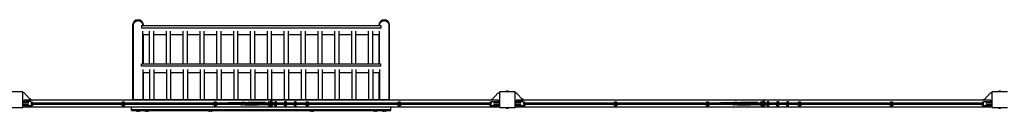
# Model space of a CAD drawing. Units: millimetres. Extents: x -11788 to 11788, y -6365 to 6172.
# Drawn here: x -6226 to -1226, y 5709 to 6172 of the extents above; entities that cross this region are included whole.
import ezdxf

# ---------------------------------------------------------------- set-up
doc = ezdxf.new("R2010")
doc.units = ezdxf.units.MM
doc.header["$LTSCALE"] = 20
doc.layers.add('2d', color=230, linetype='Continuous')

msp = doc.modelspace()

# ---------------------------------------------------------------- linework, layer by layer
at = {"layer": '2d'}
for p, q in [((-5652.5, 6144.7), (-5652.5, 5767.3)), ((-5649.1, 6142.2), (-5649.1, 5767.3)), ((-5608.4, 6142.4), (-4391.6, 6142.4)), ((-5608.4, 6142.4), (-5608.4, 6130.4)), ((-4391.6, 6130.4), (-5608.4, 6130.4)), ((-5600.9, 5949.7), (-5600.9, 6114)), ((-5597.5, 6142.4), (-5597.5, 6144.7)), ((-5567, 5949.7), (-5567, 6114)), ((-5545.7, 5949.7), (-5545.7, 6114)), ((-5481.4, 5949.7), (-5481.4, 6114)), ((-5460.1, 5949.7), (-5460.1, 6114)), ((-5395.8, 5949.7), (-5395.8, 6114)), ((-5374.5, 5949.7), (-5374.5, 6114)), ((-5310.2, 5949.7), (-5310.2, 6114)), ((-5288.9, 5949.7), (-5288.9, 6114)), ((-5224.6, 5949.7), (-5224.6, 6114)), ((-5203.3, 5949.7), (-5203.3, 6114)), ((-5139, 5949.7), (-5139, 6114)), ((-5117.7, 5949.7), (-5117.7, 6114)), ((-5053.4, 5949.7), (-5053.4, 6114)), ((-5032.1, 5949.7), (-5032.1, 6114)), ((-4967.9, 5949.7), (-4967.9, 6114)), ((-4946.6, 5949.7), (-4946.6, 6114)), ((-4882.3, 5949.7), (-4882.3, 6114)), ((-4861, 5949.7), (-4861, 6114)), ((-4796.7, 5949.7), (-4796.7, 6114)), ((-4775.4, 5949.7), (-4775.4, 6114)), ((-4711.1, 5949.7), (-4711.1, 6114)), ((-4689.8, 5949.7), (-4689.8, 6114)), ((-4625.5, 5949.7), (-4625.5, 6114)), ((-4604.2, 5949.7), (-4604.2, 6114)), ((-4539.9, 5949.7), (-4539.9, 6114)), ((-4518.6, 5949.7), (-4518.6, 6114)), ((-4454.3, 5949.7), (-4454.3, 6114)), ((-4433, 5949.7), (-4433, 6114)), ((-4402.5, 6144.7), (-4402.5, 6142.4)), ((-4399.1, 5949.7), (-4399.1, 6114)), ((-4391.6, 6142.4), (-4391.6, 6130.4)), ((-4350.8, 6142.2), (-4350.8, 5767.3)), ((-4347.5, 5767.3), (-4347.5, 6144.7)), ((-5600.9, 6097.5), (-5567, 6097.5)), ((-5597.5, 5949.7), (-5597.5, 6097.5)), ((-5545.7, 6097.5), (-5481.4, 6097.5)), ((-5460.1, 6097.5), (-5395.8, 6097.5)), ((-5374.5, 6097.5), (-5310.2, 6097.5)), ((-5288.9, 6097.5), (-5224.6, 6097.5)), ((-5203.3, 6097.5), (-5139, 6097.5)), ((-5117.7, 6097.5), (-5053.4, 6097.5)), ((-5032.1, 6097.5), (-4967.9, 6097.5)), ((-4946.6, 6097.5), (-4882.3, 6097.5)), ((-4861, 6097.5), (-4796.7, 6097.5)), ((-4775.4, 6097.5), (-4711.1, 6097.5)), ((-4689.8, 6097.5), (-4625.5, 6097.5)), ((-4604.2, 6097.5), (-4539.9, 6097.5)), ((-4518.6, 6097.5), (-4454.3, 6097.5)), ((-4433, 6097.5), (-4399.1, 6097.5)), ((-4402.5, 6097.5), (-4402.5, 5949.7)), ((-5608.4, 5949.7), (-4391.6, 5949.7)), ((-5608.4, 5937.7), (-5608.4, 5949.7)), ((-4391.6, 5937.7), (-5608.4, 5937.7)), ((-5600.9, 5921.2), (-5600.9, 5767.3)), ((-5600.9, 5904.8), (-5567, 5904.8)), ((-5597.5, 5767.3), (-5597.5, 5904.8)), ((-5567, 5921.2), (-5567, 5767.3)), ((-5545.7, 5921.2), (-5545.7, 5767.3)), ((-5545.7, 5904.8), (-5481.4, 5904.8)), ((-5481.4, 5921.2), (-5481.4, 5767.3)), ((-5460.1, 5921.2), (-5460.1, 5767.3)), ((-5460.1, 5904.8), (-5395.8, 5904.8)), ((-5395.8, 5921.2), (-5395.8, 5767.3)), ((-5374.5, 5921.2), (-5374.5, 5767.3)), ((-5374.5, 5904.8), (-5310.2, 5904.8)), ((-5310.2, 5921.2), (-5310.2, 5767.3)), ((-5288.9, 5921.2), (-5288.9, 5767.3)), ((-5288.9, 5904.8), (-5224.6, 5904.8)), ((-5224.6, 5921.2), (-5224.6, 5767.3)), ((-5203.3, 5921.2), (-5203.3, 5767.3)), ((-5203.3, 5904.8), (-5139, 5904.8)), ((-5139, 5921.2), (-5139, 5767.3)), ((-5117.7, 5921.2), (-5117.7, 5767.3)), ((-5117.7, 5904.8), (-5053.4, 5904.8)), ((-5053.4, 5921.2), (-5053.4, 5767.3)), ((-5032.1, 5921.2), (-5032.1, 5767.3)), ((-5032.1, 5904.8), (-4967.9, 5904.8)), ((-4967.9, 5921.2), (-4967.9, 5767.3)), ((-4946.6, 5921.2), (-4946.6, 5767.3)), ((-4946.6, 5904.8), (-4882.3, 5904.8)), ((-4882.3, 5921.2), (-4882.3, 5767.3)), ((-4861, 5921.2), (-4861, 5767.3)), ((-4861, 5904.8), (-4796.7, 5904.8)), ((-4796.7, 5921.2), (-4796.7, 5767.3)), ((-4775.4, 5921.2), (-4775.4, 5767.3)), ((-4775.4, 5904.8), (-4711.1, 5904.8)), ((-4711.1, 5921.2), (-4711.1, 5767.3)), ((-4689.8, 5921.2), (-4689.8, 5767.3)), ((-4689.8, 5904.8), (-4625.5, 5904.8)), ((-4625.5, 5921.2), (-4625.5, 5767.3)), ((-4604.2, 5921.2), (-4604.2, 5767.3)), ((-4604.2, 5904.8), (-4539.9, 5904.8)), ((-4539.9, 5921.2), (-4539.9, 5767.3)), ((-4518.6, 5921.2), (-4518.6, 5767.3)), ((-4518.6, 5904.8), (-4454.3, 5904.8)), ((-4454.3, 5921.2), (-4454.3, 5767.3)), ((-4433, 5921.2), (-4433, 5767.3)), ((-4433, 5904.8), (-4399.1, 5904.8)), ((-4402.5, 5904.8), (-4402.5, 5767.3)), ((-4399.1, 5921.2), (-4399.1, 5767.3)), ((-4391.6, 5937.7), (-4391.6, 5949.7)), ((-6210, 5807.8), (-6290, 5807.8)), ((-6210, 5727.8), (-6210, 5807.8)), ((-6204.2, 5802.8), (-6210, 5802.8)), ((-6170, 5764.8), (-6204.2, 5802.8)), ((-3830, 5764.8), (-3795.8, 5802.8)), ((-3795.8, 5802.8), (-3790, 5802.8)), ((-3790, 5807.8), (-3790, 5727.8)), ((-3710, 5807.8), (-3790, 5807.8)), ((-3710, 5727.8), (-3710, 5807.8)), ((-3704.2, 5802.8), (-3710, 5802.8)), ((-3670, 5764.8), (-3704.2, 5802.8)), ((-1330, 5764.8), (-1295.8, 5802.8)), ((-1295.8, 5802.8), (-1290, 5802.8)), ((-1290, 5807.8), (-1290, 5727.8)), ((-1210, 5807.8), (-1290, 5807.8)), ((-6180.3, 5751.3), (-6210, 5751.3)), ((-6209, 5760.5), (-6204, 5765)), ((-6209, 5751.3), (-6209, 5760.5)), ((-6204, 5765), (-6204, 5751.3)), ((-3796, 5764.8), (-6204, 5764.8)), ((-6171.4, 5757.8), (-6197.3, 5757.8)), ((-6197.3, 5751.3), (-6197.3, 5757.8)), ((-6195.9, 5751.3), (-6195.9, 5757.8)), ((-6192.5, 5751.3), (-6192.5, 5757.8)), ((-6189.1, 5751.3), (-6189.1, 5757.8)), ((-6188.8, 5757.8), (-6188.8, 5751.3)), ((-6170, 5770.8), (-6175.4, 5770.8)), ((-6171.4, 5757.8), (-6165.3, 5751.6)), ((-6170.9, 5757.3), (-6163.3, 5757.3)), ((-6170.5, 5757.3), (-6170.5, 5756.9)), ((-6170, 5770.8), (-6170, 5764.8)), ((-6165.5, 5751.9), (-6165.5, 5757.3)), ((-6165.3, 5751.6), (-6165.3, 5749.3)), ((-6165.3, 5751.3), (-6155.5, 5751.3)), ((-6164.6, 5757.3), (-6164.6, 5751.3)), ((-6163.3, 5757.3), (-6163.3, 5751.3)), ((-6155.5, 5751.3), (-6155.5, 5749.3)), ((-5713.3, 5751.3), (-5713.3, 5749.3)), ((-5713.3, 5751.3), (-5703.3, 5751.3)), ((-5705.6, 5757.3), (-5705.6, 5751.3)), ((-5705.6, 5757.3), (-5696.1, 5757.3)), ((-5704.2, 5757.3), (-5704.2, 5751.3)), ((-5703.3, 5757.3), (-5703.3, 5749.3)), ((-5698.3, 5751.1), (-5703.3, 5751.1)), ((-5698.3, 5749.3), (-5698.3, 5757.3)), ((-5698.3, 5751.3), (-5688.3, 5751.3)), ((-5697.4, 5757.3), (-5697.4, 5751.3)), ((-5696.1, 5757.3), (-5696.1, 5751.3)), ((-5688.3, 5751.3), (-5688.3, 5749.3)), ((-5649.1, 5767.3), (-5652.5, 5767.3)), ((-4347.5, 5767.3), (-5652.5, 5767.3)), ((-5652.5, 5767.3), (-5652.5, 5764.8)), ((-5602, 5767.3), (-5602, 5764.8)), ((-5597.5, 5767.3), (-5600.9, 5767.3)), ((-5246.1, 5751.3), (-5246.1, 5749.3)), ((-5246.1, 5751.3), (-5236.1, 5751.3)), ((-5238.4, 5757.3), (-5238.4, 5751.3)), ((-5238.4, 5757.3), (-5228.9, 5757.3)), ((-5237, 5757.3), (-5237, 5751.3)), ((-5236.1, 5757.3), (-5236.1, 5749.3)), ((-5231.1, 5751.1), (-5236.1, 5751.1)), ((-5231.1, 5749.3), (-5231.1, 5757.3)), ((-5231.1, 5751.3), (-5221.1, 5751.3)), ((-5230.2, 5757.3), (-5230.2, 5751.3)), ((-5228.9, 5757.3), (-5228.9, 5751.3)), ((-5221.1, 5751.3), (-5221.1, 5749.3)), ((-5165, 5749.3), (-5165, 5751.3)), ((-5103, 5751.3), (-5165, 5751.3)), ((-5103, 5749.3), (-5103, 5753)), ((-5103, 5753), (-5098, 5753)), ((-5103, 5750.2), (-5098, 5750.2)), ((-5098, 5753), (-5098, 5749.3)), ((-5083, 5752.8), (-5098, 5752.8)), ((-5083, 5752.8), (-5065.5, 5753.8)), ((-5015.5, 5753.8), (-5065.5, 5753.8)), ((-4998, 5752.8), (-5015.5, 5753.8)), ((-4983, 5752.8), (-4998, 5752.8)), ((-4978, 5753), (-4983, 5753)), ((-4983, 5753), (-4983, 5749.3)), ((-4978, 5750.2), (-4983, 5750.2)), ((-4978, 5753), (-4978, 5749.3)), ((-4978, 5751.3), (-4965.9, 5751.3)), ((-4962.6, 5755.3), (-4964, 5755.3)), ((-4964, 5755.3), (-4964, 5754.1)), ((-4944.5, 5757.8), (-4952.5, 5757.8)), ((-4952.5, 5757.8), (-4952.5, 5756)), ((-4951.3, 5755.3), (-4941, 5755.3)), ((-4941, 5752.3), (-4948.4, 5752.3)), ((-4944.5, 5757.8), (-4944.5, 5755.3)), ((-4944.5, 5752.3), (-4944.5, 5749.3)), ((-4941, 5755.3), (-4941, 5752.3)), ((-4930.9, 5752.5), (-4931, 5752.3)), ((-4931, 5752.3), (-4930.9, 5752.1)), ((-4921.9, 5757.3), (-4930.9, 5757.3)), ((-4930.9, 5757.3), (-4930.9, 5749.3)), ((-4924.4, 5754.3), (-4928.4, 5754.3)), ((-4928.4, 5754.3), (-4928.4, 5749.3)), ((-4924.4, 5754.3), (-4924.4, 5749.3)), ((-4921.9, 5749.3), (-4921.9, 5757.3)), ((-4921.8, 5752.3), (-4921.9, 5752.5)), ((-4921.9, 5752.1), (-4921.8, 5752.3)), ((-4880.9, 5752.5), (-4881, 5752.3)), ((-4881, 5752.3), (-4880.9, 5752.1)), ((-4871.9, 5757.3), (-4880.9, 5757.3)), ((-4880.9, 5757.3), (-4880.9, 5749.3)), ((-4874.4, 5754.3), (-4878.4, 5754.3)), ((-4878.4, 5754.3), (-4878.4, 5749.3)), ((-4874.4, 5754.3), (-4874.4, 5749.3)), ((-4871.9, 5749.3), (-4871.9, 5757.3)), ((-4871.8, 5752.3), (-4871.9, 5752.5)), ((-4871.9, 5752.1), (-4871.8, 5752.3)), ((-4830.9, 5752.5), (-4831, 5752.3)), ((-4831, 5752.3), (-4830.9, 5752.1)), ((-4821.9, 5757.3), (-4830.9, 5757.3)), ((-4830.9, 5757.3), (-4830.9, 5749.3)), ((-4824.4, 5754.3), (-4828.4, 5754.3)), ((-4828.4, 5754.3), (-4828.4, 5749.3)), ((-4824.4, 5754.3), (-4824.4, 5749.3)), ((-4821.9, 5749.3), (-4821.9, 5757.3)), ((-4821.8, 5752.3), (-4821.9, 5752.5)), ((-4821.9, 5752.1), (-4821.8, 5752.3)), ((-4814.7, 5749.3), (-4814.7, 5750)), ((-4805.7, 5750), (-4814.7, 5750)), ((-4805.7, 5749.3), (-4805.7, 5750)), ((-4778.9, 5751.3), (-4778.9, 5749.3)), ((-4778.9, 5751.3), (-4768.9, 5751.3)), ((-4771.2, 5757.3), (-4771.2, 5751.3)), ((-4771.2, 5757.3), (-4761.7, 5757.3)), ((-4769.8, 5757.3), (-4769.8, 5751.3)), ((-4768.9, 5757.3), (-4768.9, 5749.3)), ((-4763.9, 5751.1), (-4768.9, 5751.1)), ((-4763.9, 5749.3), (-4763.9, 5757.3)), ((-4763.9, 5751.3), (-4753.9, 5751.3)), ((-4763, 5757.3), (-4763, 5751.3)), ((-4761.7, 5757.3), (-4761.7, 5751.3)), ((-4753.9, 5751.3), (-4753.9, 5749.3)), ((-4399.1, 5767.3), (-4402.5, 5767.3)), ((-4398, 5764.8), (-4398, 5767.3)), ((-4347.5, 5767.3), (-4350.8, 5767.3)), ((-4347.5, 5767.3), (-4347.5, 5764.8)), ((-4311.7, 5751.3), (-4311.7, 5749.3)), ((-4311.7, 5751.3), (-4301.7, 5751.3)), ((-4304, 5757.3), (-4304, 5751.3)), ((-4304, 5757.3), (-4294.5, 5757.3)), ((-4302.6, 5757.3), (-4302.6, 5751.3)), ((-4301.7, 5757.3), (-4301.7, 5749.3)), ((-4296.7, 5751.1), (-4301.7, 5751.1)), ((-4296.7, 5749.3), (-4296.7, 5757.3)), ((-4296.7, 5751.3), (-4286.7, 5751.3)), ((-4295.8, 5757.3), (-4295.8, 5751.3)), ((-4294.5, 5757.3), (-4294.5, 5751.3)), ((-4286.7, 5751.3), (-4286.7, 5749.3)), ((-3844.5, 5751.3), (-3844.5, 5749.3)), ((-3844.5, 5751.3), (-3834.8, 5751.3)), ((-3836.8, 5757.3), (-3836.8, 5751.3)), ((-3836.8, 5757.3), (-3829.1, 5757.3)), ((-3835.4, 5757.3), (-3835.4, 5751.3)), ((-3834.8, 5751.6), (-3828.6, 5757.8)), ((-3834.8, 5749.3), (-3834.8, 5751.6)), ((-3834.5, 5757.3), (-3834.5, 5751.9)), ((-3830, 5770.8), (-3824.6, 5770.8)), ((-3830, 5764.8), (-3830, 5770.8)), ((-3829.5, 5756.9), (-3829.5, 5757.3)), ((-3828.6, 5757.8), (-3802.8, 5757.8)), ((-3819.7, 5751.3), (-3790, 5751.3)), ((-3811.2, 5751.3), (-3811.2, 5757.8)), ((-3810.9, 5757.8), (-3810.9, 5751.3)), ((-3807.5, 5757.8), (-3807.5, 5751.3)), ((-3804.1, 5757.8), (-3804.1, 5751.3)), ((-3802.8, 5757.8), (-3802.8, 5751.3)), ((-3796, 5751.3), (-3796, 5765)), ((-3791, 5760.5), (-3796, 5765)), ((-3791, 5760.5), (-3791, 5751.3)), ((-3680.3, 5751.3), (-3710, 5751.3)), ((-3709, 5760.5), (-3704, 5765)), ((-3709, 5751.3), (-3709, 5760.5)), ((-3704, 5765), (-3704, 5751.3)), ((-1296, 5764.8), (-3704, 5764.8)), ((-3671.4, 5757.8), (-3697.3, 5757.8)), ((-3697.3, 5751.3), (-3697.3, 5757.8)), ((-3695.9, 5751.3), (-3695.9, 5757.8)), ((-3692.5, 5751.3), (-3692.5, 5757.8)), ((-3689.1, 5751.3), (-3689.1, 5757.8)), ((-3688.8, 5757.8), (-3688.8, 5751.3)), ((-3670, 5770.8), (-3675.4, 5770.8)), ((-3671.4, 5757.8), (-3665.3, 5751.6)), ((-3670.9, 5757.3), (-3663.3, 5757.3)), ((-3670.5, 5757.3), (-3670.5, 5756.9)), ((-3670, 5770.8), (-3670, 5764.8)), ((-3665.5, 5751.9), (-3665.5, 5757.3)), ((-3665.3, 5751.6), (-3665.3, 5749.3)), ((-3665.3, 5751.3), (-3655.5, 5751.3)), ((-3664.6, 5757.3), (-3664.6, 5751.3)), ((-3663.3, 5757.3), (-3663.3, 5751.3)), ((-3655.5, 5751.3), (-3655.5, 5749.3)), ((-3213.3, 5751.3), (-3213.3, 5749.3)), ((-3213.3, 5751.3), (-3203.3, 5751.3)), ((-3205.6, 5757.3), (-3205.6, 5751.3)), ((-3205.6, 5757.3), (-3196.1, 5757.3)), ((-3204.2, 5757.3), (-3204.2, 5751.3)), ((-3203.3, 5757.3), (-3203.3, 5749.3)), ((-3198.3, 5751.1), (-3203.3, 5751.1)), ((-3198.3, 5749.3), (-3198.3, 5757.3)), ((-3198.3, 5751.3), (-3188.3, 5751.3)), ((-3197.4, 5757.3), (-3197.4, 5751.3)), ((-3196.1, 5757.3), (-3196.1, 5751.3)), ((-3188.3, 5751.3), (-3188.3, 5749.3)), ((-2746.1, 5751.3), (-2746.1, 5749.3)), ((-2746.1, 5751.3), (-2736.1, 5751.3)), ((-2738.4, 5757.3), (-2738.4, 5751.3)), ((-2738.4, 5757.3), (-2728.9, 5757.3)), ((-2737, 5757.3), (-2737, 5751.3)), ((-2736.1, 5757.3), (-2736.1, 5749.3)), ((-2731.1, 5751.1), (-2736.1, 5751.1)), ((-2731.1, 5749.3), (-2731.1, 5757.3)), ((-2731.1, 5751.3), (-2721.1, 5751.3)), ((-2730.2, 5757.3), (-2730.2, 5751.3)), ((-2728.9, 5757.3), (-2728.9, 5751.3)), ((-2721.1, 5751.3), (-2721.1, 5749.3)), ((-2665, 5749.3), (-2665, 5751.3)), ((-2603, 5751.3), (-2665, 5751.3)), ((-2603, 5749.3), (-2603, 5753)), ((-2603, 5753), (-2598, 5753)), ((-2603, 5750.2), (-2598, 5750.2)), ((-2598, 5753), (-2598, 5749.3)), ((-2583, 5752.8), (-2598, 5752.8)), ((-2583, 5752.8), (-2565.5, 5753.8)), ((-2515.5, 5753.8), (-2565.5, 5753.8)), ((-2498, 5752.8), (-2515.5, 5753.8)), ((-2483, 5752.8), (-2498, 5752.8)), ((-2478, 5753), (-2483, 5753)), ((-2483, 5753), (-2483, 5749.3)), ((-2478, 5750.2), (-2483, 5750.2)), ((-2478, 5753), (-2478, 5749.3)), ((-2478, 5751.3), (-2465.9, 5751.3)), ((-2462.6, 5755.3), (-2464, 5755.3)), ((-2464, 5755.3), (-2464, 5754.1)), ((-2444.5, 5757.8), (-2452.5, 5757.8)), ((-2452.5, 5757.8), (-2452.5, 5756)), ((-2451.3, 5755.3), (-2441, 5755.3)), ((-2441, 5752.3), (-2448.4, 5752.3)), ((-2444.5, 5757.8), (-2444.5, 5755.3)), ((-2444.5, 5752.3), (-2444.5, 5749.3)), ((-2441, 5755.3), (-2441, 5752.3)), ((-2430.9, 5752.5), (-2431, 5752.3)), ((-2431, 5752.3), (-2430.9, 5752.1)), ((-2421.9, 5757.3), (-2430.9, 5757.3)), ((-2430.9, 5757.3), (-2430.9, 5749.3)), ((-2424.4, 5754.3), (-2428.4, 5754.3)), ((-2428.4, 5754.3), (-2428.4, 5749.3)), ((-2424.4, 5754.3), (-2424.4, 5749.3)), ((-2421.9, 5749.3), (-2421.9, 5757.3)), ((-2421.8, 5752.3), (-2421.9, 5752.5)), ((-2421.9, 5752.1), (-2421.8, 5752.3)), ((-2380.9, 5752.5), (-2381, 5752.3)), ((-2381, 5752.3), (-2380.9, 5752.1)), ((-2371.9, 5757.3), (-2380.9, 5757.3)), ((-2380.9, 5757.3), (-2380.9, 5749.3)), ((-2374.4, 5754.3), (-2378.4, 5754.3)), ((-2378.4, 5754.3), (-2378.4, 5749.3)), ((-2374.4, 5754.3), (-2374.4, 5749.3)), ((-2371.9, 5749.3), (-2371.9, 5757.3)), ((-2371.8, 5752.3), (-2371.9, 5752.5)), ((-2371.9, 5752.1), (-2371.8, 5752.3)), ((-2330.9, 5752.5), (-2331, 5752.3)), ((-2331, 5752.3), (-2330.9, 5752.1)), ((-2321.9, 5757.3), (-2330.9, 5757.3)), ((-2330.9, 5757.3), (-2330.9, 5749.3)), ((-2324.4, 5754.3), (-2328.4, 5754.3)), ((-2328.4, 5754.3), (-2328.4, 5749.3)), ((-2324.4, 5754.3), (-2324.4, 5749.3)), ((-2321.9, 5749.3), (-2321.9, 5757.3)), ((-2321.8, 5752.3), (-2321.9, 5752.5)), ((-2321.9, 5752.1), (-2321.8, 5752.3)), ((-2305.7, 5750), (-2314.7, 5750)), ((-2314.7, 5749.3), (-2314.7, 5750)), ((-2305.7, 5749.3), (-2305.7, 5750)), ((-2278.9, 5751.3), (-2278.9, 5749.3)), ((-2278.9, 5751.3), (-2268.9, 5751.3)), ((-2271.2, 5757.3), (-2271.2, 5751.3)), ((-2271.2, 5757.3), (-2261.7, 5757.3)), ((-2269.8, 5757.3), (-2269.8, 5751.3)), ((-2268.9, 5757.3), (-2268.9, 5749.3)), ((-2263.9, 5751.1), (-2268.9, 5751.1)), ((-2263.9, 5749.3), (-2263.9, 5757.3)), ((-2263.9, 5751.3), (-2253.9, 5751.3)), ((-2263, 5757.3), (-2263, 5751.3)), ((-2261.7, 5757.3), (-2261.7, 5751.3)), ((-2253.9, 5751.3), (-2253.9, 5749.3)), ((-1811.7, 5751.3), (-1811.7, 5749.3)), ((-1811.7, 5751.3), (-1801.7, 5751.3)), ((-1804, 5757.3), (-1804, 5751.3)), ((-1804, 5757.3), (-1794.5, 5757.3)), ((-1802.6, 5757.3), (-1802.6, 5751.3)), ((-1801.7, 5757.3), (-1801.7, 5749.3)), ((-1796.7, 5751.1), (-1801.7, 5751.1)), ((-1796.7, 5749.3), (-1796.7, 5757.3)), ((-1796.7, 5751.3), (-1786.7, 5751.3)), ((-1795.8, 5757.3), (-1795.8, 5751.3)), ((-1794.5, 5757.3), (-1794.5, 5751.3)), ((-1786.7, 5751.3), (-1786.7, 5749.3)), ((-1344.5, 5751.3), (-1344.5, 5749.3)), ((-1344.5, 5751.3), (-1334.8, 5751.3)), ((-1336.8, 5757.3), (-1336.8, 5751.3)), ((-1336.8, 5757.3), (-1329.1, 5757.3)), ((-1335.4, 5757.3), (-1335.4, 5751.3)), ((-1334.8, 5751.6), (-1328.6, 5757.8)), ((-1334.8, 5749.3), (-1334.8, 5751.6)), ((-1334.5, 5757.3), (-1334.5, 5751.9)), ((-1330, 5770.8), (-1324.6, 5770.8)), ((-1330, 5764.8), (-1330, 5770.8)), ((-1329.5, 5756.9), (-1329.5, 5757.3)), ((-1328.6, 5757.8), (-1302.8, 5757.8)), ((-1319.7, 5751.3), (-1290, 5751.3)), ((-1311.2, 5751.3), (-1311.2, 5757.8)), ((-1310.9, 5757.8), (-1310.9, 5751.3)), ((-1307.5, 5757.8), (-1307.5, 5751.3)), ((-1304.1, 5757.8), (-1304.1, 5751.3)), ((-1302.8, 5757.8), (-1302.8, 5751.3)), ((-1296, 5751.3), (-1296, 5765)), ((-1291, 5760.5), (-1296, 5765)), ((-1291, 5760.5), (-1291, 5751.3)), ((-6290, 5727.8), (-6210, 5727.8)), ((-6180.3, 5743.3), (-6210, 5743.3)), ((-6210, 5732.8), (-6207.6, 5732.8)), ((-6209, 5734), (-6209, 5743.3)), ((-6209, 5734), (-6204, 5729.5)), ((-6204, 5743.3), (-6204, 5729.5)), ((-3796, 5729.8), (-6204, 5729.8)), ((-6197.3, 5736.8), (-6197.3, 5743.3)), ((-6171.4, 5736.8), (-6197.3, 5736.8)), ((-6195.9, 5736.8), (-6195.9, 5743.3)), ((-6192.5, 5736.8), (-6192.5, 5743.3)), ((-6189.1, 5736.8), (-6189.1, 5743.3)), ((-6188.8, 5743.3), (-6188.8, 5736.8)), ((-6172.8, 5736.8), (-6172.8, 5736.3)), ((-6172.8, 5736.3), (-6163.3, 5736.3)), ((-6165.3, 5742.9), (-6171.4, 5736.8)), ((-6171.4, 5736.8), (-6171.4, 5736.3)), ((-6170.5, 5737.7), (-6170.5, 5736.3)), ((-3830.1, 5749.3), (-6169.9, 5749.3)), ((-6169.9, 5745.3), (-3830.1, 5745.3)), ((-6165.5, 5742.4), (-6165.7, 5742.4)), ((-6165.5, 5736.3), (-6165.5, 5742.7)), ((-6165.3, 5745.3), (-6165.3, 5742.9)), ((-6165.3, 5743.3), (-6155.5, 5743.3)), ((-6164.6, 5743.3), (-6164.6, 5736.3)), ((-6163.3, 5743.3), (-6163.3, 5736.3)), ((-6155.5, 5745.3), (-6155.5, 5743.3)), ((-5713.3, 5745.3), (-5713.3, 5743.3)), ((-5713.3, 5743.3), (-5703.3, 5743.3)), ((-5705.6, 5743.3), (-5705.6, 5736.3)), ((-5705.6, 5736.3), (-5696.1, 5736.3)), ((-5704.2, 5743.3), (-5704.2, 5736.3)), ((-5703.3, 5745.3), (-5703.3, 5736.3)), ((-5698.3, 5742.4), (-5703.3, 5742.4)), ((-5698.3, 5736.3), (-5698.3, 5745.3)), ((-5698.3, 5743.3), (-5688.3, 5743.3)), ((-5697.4, 5743.3), (-5697.4, 5736.3)), ((-5696.1, 5743.3), (-5696.1, 5736.3)), ((-5688.3, 5745.3), (-5688.3, 5743.3)), ((-5659, 5713.3), (-5659, 5729.8)), ((-4341, 5715.8), (-5659, 5715.8)), ((-5659, 5713.3), (-4341, 5713.3)), ((-5615, 5713.2), (-5635, 5713.2)), ((-5635, 5711.2), (-5635, 5713.2)), ((-5615, 5711.2), (-5635, 5711.2)), ((-5622, 5709.2), (-5628, 5709.2)), ((-5615, 5711.2), (-5615, 5713.2)), ((-5570, 5713.2), (-5590, 5713.2)), ((-5590, 5711.2), (-5590, 5713.2)), ((-5570, 5711.2), (-5590, 5711.2)), ((-5577, 5709.2), (-5583, 5709.2)), ((-5570, 5711.2), (-5570, 5713.2)), ((-5246.8, 5713.2), (-5266.8, 5713.2)), ((-5266.8, 5711.2), (-5266.8, 5713.2)), ((-5246.8, 5711.2), (-5266.8, 5711.2)), ((-5253.8, 5709.2), (-5259.8, 5709.2)), ((-5246.8, 5711.2), (-5246.8, 5713.2)), ((-5246.1, 5745.3), (-5246.1, 5743.3)), ((-5246.1, 5743.3), (-5236.1, 5743.3)), ((-5238.4, 5743.3), (-5238.4, 5736.3)), ((-5238.4, 5736.3), (-5228.9, 5736.3)), ((-5237, 5743.3), (-5237, 5736.3)), ((-5236.1, 5745.3), (-5236.1, 5736.3)), ((-5231.1, 5742.4), (-5236.1, 5742.4)), ((-5231.1, 5736.3), (-5231.1, 5745.3)), ((-5231.1, 5743.3), (-5221.1, 5743.3)), ((-5230.2, 5743.3), (-5230.2, 5736.3)), ((-5228.9, 5743.3), (-5228.9, 5736.3)), ((-5221.1, 5745.3), (-5221.1, 5743.3)), ((-5165, 5743.3), (-5165, 5745.3)), ((-5103, 5743.3), (-5165, 5743.3)), ((-5103, 5741.5), (-5103, 5745.3)), ((-5103, 5744.4), (-5098, 5744.4)), ((-5103, 5741.5), (-5098, 5741.5)), ((-5098, 5741.5), (-5098, 5745.3)), ((-5083, 5741.8), (-5098, 5741.8)), ((-5083, 5741.8), (-5065.5, 5740.8)), ((-5015.5, 5740.8), (-5065.5, 5740.8)), ((-4998, 5741.8), (-5015.5, 5740.8)), ((-4983, 5741.8), (-4998, 5741.8)), ((-4983, 5745.3), (-4983, 5741.5)), ((-4978, 5744.4), (-4983, 5744.4)), ((-4978, 5741.5), (-4983, 5741.5)), ((-4978, 5745.3), (-4978, 5741.5)), ((-4978, 5743.3), (-4966.1, 5743.3)), ((-4964, 5740), (-4964, 5739.3)), ((-4964, 5739.3), (-4963.1, 5739.3)), ((-4952.5, 5738.1), (-4952.5, 5736.8)), ((-4952.5, 5736.8), (-4944.5, 5736.8)), ((-4950.7, 5739.3), (-4941, 5739.3)), ((-4948.2, 5742.3), (-4941, 5742.3)), ((-4944.5, 5745.3), (-4944.5, 5742.3)), ((-4944.5, 5739.3), (-4944.5, 5736.8)), ((-4941, 5742.3), (-4941, 5739.3)), ((-4930.9, 5741.5), (-4931, 5741.3)), ((-4931, 5741.3), (-4930.9, 5741.1)), ((-4930.9, 5736.3), (-4930.9, 5745.3)), ((-4921.9, 5736.3), (-4930.9, 5736.3)), ((-4928.4, 5745.3), (-4928.4, 5739.3)), ((-4924.4, 5739.3), (-4928.4, 5739.3)), ((-4924.4, 5745.3), (-4924.4, 5739.3)), ((-4921.9, 5736.3), (-4921.9, 5745.3)), ((-4921.8, 5741.3), (-4921.9, 5741.5)), ((-4921.9, 5741.1), (-4921.8, 5741.3)), ((-4880.9, 5741.5), (-4881, 5741.3)), ((-4881, 5741.3), (-4880.9, 5741.1)), ((-4880.9, 5736.3), (-4880.9, 5745.3)), ((-4871.9, 5736.3), (-4880.9, 5736.3)), ((-4878.4, 5745.3), (-4878.4, 5739.3)), ((-4874.4, 5739.3), (-4878.4, 5739.3)), ((-4874.4, 5745.3), (-4874.4, 5739.3)), ((-4871.9, 5736.3), (-4871.9, 5745.3)), ((-4871.8, 5741.3), (-4871.9, 5741.5)), ((-4871.9, 5741.1), (-4871.8, 5741.3)), ((-4830.9, 5741.5), (-4831, 5741.3)), ((-4831, 5741.3), (-4830.9, 5741.1)), ((-4830.9, 5736.3), (-4830.9, 5745.3)), ((-4821.9, 5736.3), (-4830.9, 5736.3)), ((-4828.4, 5745.3), (-4828.4, 5739.3)), ((-4824.4, 5739.3), (-4828.4, 5739.3)), ((-4824.4, 5745.3), (-4824.4, 5739.3)), ((-4821.9, 5736.3), (-4821.9, 5745.3)), ((-4821.8, 5741.3), (-4821.9, 5741.5)), ((-4821.9, 5741.1), (-4821.8, 5741.3)), ((-4814.7, 5744.5), (-4814.7, 5745.3)), ((-4805.7, 5744.5), (-4814.7, 5744.5)), ((-4805.7, 5744.5), (-4805.7, 5745.3)), ((-4778.9, 5745.3), (-4778.9, 5743.3)), ((-4778.9, 5743.3), (-4768.9, 5743.3)), ((-4771.2, 5743.3), (-4771.2, 5736.3)), ((-4771.2, 5736.3), (-4761.7, 5736.3)), ((-4769.8, 5743.3), (-4769.8, 5736.3)), ((-4768.9, 5745.3), (-4768.9, 5736.3)), ((-4763.9, 5742.4), (-4768.9, 5742.4)), ((-4763.9, 5736.3), (-4763.9, 5745.3)), ((-4763.9, 5743.3), (-4753.9, 5743.3)), ((-4763, 5743.3), (-4763, 5736.3)), ((-4761.7, 5743.3), (-4761.7, 5736.3)), ((-4753.9, 5745.3), (-4753.9, 5743.3)), ((-4733.2, 5713.2), (-4753.2, 5713.2)), ((-4753.2, 5711.2), (-4753.2, 5713.2)), ((-4733.2, 5711.2), (-4753.2, 5711.2)), ((-4740.2, 5709.2), (-4746.2, 5709.2)), ((-4733.2, 5711.2), (-4733.2, 5713.2)), ((-4410, 5713.2), (-4430, 5713.2)), ((-4430, 5711.2), (-4430, 5713.2)), ((-4410, 5711.2), (-4430, 5711.2)), ((-4417, 5709.2), (-4423, 5709.2)), ((-4410, 5711.2), (-4410, 5713.2)), ((-4365, 5713.2), (-4385, 5713.2)), ((-4385, 5711.2), (-4385, 5713.2)), ((-4365, 5711.2), (-4385, 5711.2)), ((-4372, 5709.2), (-4378, 5709.2)), ((-4365, 5711.2), (-4365, 5713.2)), ((-4341, 5713.3), (-4341, 5729.8)), ((-4311.7, 5745.3), (-4311.7, 5743.3)), ((-4311.7, 5743.3), (-4301.7, 5743.3)), ((-4304, 5743.3), (-4304, 5736.3)), ((-4304, 5736.3), (-4294.5, 5736.3)), ((-4302.6, 5743.3), (-4302.6, 5736.3)), ((-4301.7, 5745.3), (-4301.7, 5736.3)), ((-4296.7, 5742.4), (-4301.7, 5742.4)), ((-4296.7, 5736.3), (-4296.7, 5745.3)), ((-4296.7, 5743.3), (-4286.7, 5743.3)), ((-4295.8, 5743.3), (-4295.8, 5736.3)), ((-4294.5, 5743.3), (-4294.5, 5736.3)), ((-4286.7, 5745.3), (-4286.7, 5743.3)), ((-3844.5, 5745.3), (-3844.5, 5743.3)), ((-3844.5, 5743.3), (-3834.8, 5743.3)), ((-3836.8, 5743.3), (-3836.8, 5736.3)), ((-3836.8, 5736.3), (-3827.3, 5736.3)), ((-3835.4, 5743.3), (-3835.4, 5736.3)), ((-3834.8, 5742.9), (-3834.8, 5745.3)), ((-3828.6, 5736.8), (-3834.8, 5742.9)), ((-3834.5, 5742.7), (-3834.5, 5736.3)), ((-3834.3, 5742.4), (-3834.5, 5742.4)), ((-3829.5, 5736.3), (-3829.5, 5737.7)), ((-3828.6, 5736.8), (-3828.6, 5736.3)), ((-3802.8, 5736.8), (-3828.6, 5736.8)), ((-3827.3, 5736.8), (-3827.3, 5736.3)), ((-3819.7, 5743.3), (-3790, 5743.3)), ((-3811.2, 5736.8), (-3811.2, 5743.3)), ((-3810.9, 5743.3), (-3810.9, 5736.8)), ((-3807.5, 5743.3), (-3807.5, 5736.8)), ((-3804.1, 5743.3), (-3804.1, 5736.8)), ((-3802.8, 5743.3), (-3802.8, 5736.8)), ((-3796, 5729.5), (-3796, 5743.3)), ((-3791, 5734), (-3796, 5729.5)), ((-3790, 5732.8), (-3792.4, 5732.8)), ((-3791, 5743.3), (-3791, 5734)), ((-3790, 5727.8), (-3710, 5727.8)), ((-3680.3, 5743.3), (-3710, 5743.3)), ((-3710, 5732.8), (-3707.6, 5732.8)), ((-3709, 5734), (-3709, 5743.3)), ((-3709, 5734), (-3704, 5729.5)), ((-3704, 5743.3), (-3704, 5729.5)), ((-1296, 5729.8), (-3704, 5729.8)), ((-3697.3, 5736.8), (-3697.3, 5743.3)), ((-3671.4, 5736.8), (-3697.3, 5736.8)), ((-3695.9, 5736.8), (-3695.9, 5743.3)), ((-3692.5, 5736.8), (-3692.5, 5743.3)), ((-3689.1, 5736.8), (-3689.1, 5743.3)), ((-3688.8, 5743.3), (-3688.8, 5736.8)), ((-3672.8, 5736.8), (-3672.8, 5736.3)), ((-3672.8, 5736.3), (-3663.3, 5736.3)), ((-3665.3, 5742.9), (-3671.4, 5736.8)), ((-3671.4, 5736.8), (-3671.4, 5736.3)), ((-3670.5, 5737.7), (-3670.5, 5736.3)), ((-1330.1, 5749.3), (-3669.9, 5749.3)), ((-3669.9, 5745.3), (-1330.1, 5745.3)), ((-3665.5, 5742.4), (-3665.7, 5742.4)), ((-3665.5, 5736.3), (-3665.5, 5742.7)), ((-3665.3, 5745.3), (-3665.3, 5742.9)), ((-3665.3, 5743.3), (-3655.5, 5743.3)), ((-3664.6, 5743.3), (-3664.6, 5736.3)), ((-3663.3, 5743.3), (-3663.3, 5736.3)), ((-3655.5, 5745.3), (-3655.5, 5743.3)), ((-3213.3, 5745.3), (-3213.3, 5743.3)), ((-3213.3, 5743.3), (-3203.3, 5743.3)), ((-3205.6, 5743.3), (-3205.6, 5736.3)), ((-3205.6, 5736.3), (-3196.1, 5736.3)), ((-3204.2, 5743.3), (-3204.2, 5736.3)), ((-3203.3, 5745.3), (-3203.3, 5736.3)), ((-3198.3, 5742.4), (-3203.3, 5742.4)), ((-3198.3, 5736.3), (-3198.3, 5745.3)), ((-3198.3, 5743.3), (-3188.3, 5743.3)), ((-3197.4, 5743.3), (-3197.4, 5736.3)), ((-3196.1, 5743.3), (-3196.1, 5736.3)), ((-3188.3, 5745.3), (-3188.3, 5743.3)), ((-2746.1, 5745.3), (-2746.1, 5743.3)), ((-2746.1, 5743.3), (-2736.1, 5743.3)), ((-2738.4, 5743.3), (-2738.4, 5736.3)), ((-2738.4, 5736.3), (-2728.9, 5736.3)), ((-2737, 5743.3), (-2737, 5736.3)), ((-2736.1, 5745.3), (-2736.1, 5736.3)), ((-2731.1, 5742.4), (-2736.1, 5742.4)), ((-2731.1, 5736.3), (-2731.1, 5745.3)), ((-2731.1, 5743.3), (-2721.1, 5743.3)), ((-2730.2, 5743.3), (-2730.2, 5736.3)), ((-2728.9, 5743.3), (-2728.9, 5736.3)), ((-2721.1, 5745.3), (-2721.1, 5743.3)), ((-2665, 5743.3), (-2665, 5745.3)), ((-2603, 5743.3), (-2665, 5743.3)), ((-2603, 5741.5), (-2603, 5745.3)), ((-2603, 5744.4), (-2598, 5744.4)), ((-2603, 5741.5), (-2598, 5741.5)), ((-2598, 5741.5), (-2598, 5745.3)), ((-2583, 5741.8), (-2598, 5741.8)), ((-2583, 5741.8), (-2565.5, 5740.8)), ((-2515.5, 5740.8), (-2565.5, 5740.8)), ((-2498, 5741.8), (-2515.5, 5740.8)), ((-2483, 5741.8), (-2498, 5741.8)), ((-2483, 5745.3), (-2483, 5741.5)), ((-2478, 5744.4), (-2483, 5744.4)), ((-2478, 5741.5), (-2483, 5741.5)), ((-2478, 5745.3), (-2478, 5741.5)), ((-2478, 5743.3), (-2466.1, 5743.3)), ((-2464, 5740), (-2464, 5739.3)), ((-2464, 5739.3), (-2463.1, 5739.3)), ((-2452.5, 5738.1), (-2452.5, 5736.8)), ((-2452.5, 5736.8), (-2444.5, 5736.8)), ((-2450.7, 5739.3), (-2441, 5739.3)), ((-2448.2, 5742.3), (-2441, 5742.3)), ((-2444.5, 5745.3), (-2444.5, 5742.3)), ((-2444.5, 5739.3), (-2444.5, 5736.8)), ((-2441, 5742.3), (-2441, 5739.3)), ((-2430.9, 5741.5), (-2431, 5741.3)), ((-2431, 5741.3), (-2430.9, 5741.1)), ((-2430.9, 5736.3), (-2430.9, 5745.3)), ((-2421.9, 5736.3), (-2430.9, 5736.3)), ((-2428.4, 5745.3), (-2428.4, 5739.3)), ((-2424.4, 5739.3), (-2428.4, 5739.3)), ((-2424.4, 5745.3), (-2424.4, 5739.3)), ((-2421.9, 5736.3), (-2421.9, 5745.3)), ((-2421.8, 5741.3), (-2421.9, 5741.5)), ((-2421.9, 5741.1), (-2421.8, 5741.3)), ((-2380.9, 5741.5), (-2381, 5741.3)), ((-2381, 5741.3), (-2380.9, 5741.1)), ((-2380.9, 5736.3), (-2380.9, 5745.3)), ((-2371.9, 5736.3), (-2380.9, 5736.3)), ((-2378.4, 5745.3), (-2378.4, 5739.3)), ((-2374.4, 5739.3), (-2378.4, 5739.3)), ((-2374.4, 5745.3), (-2374.4, 5739.3)), ((-2371.9, 5736.3), (-2371.9, 5745.3)), ((-2371.8, 5741.3), (-2371.9, 5741.5)), ((-2371.9, 5741.1), (-2371.8, 5741.3)), ((-2330.9, 5741.5), (-2331, 5741.3)), ((-2331, 5741.3), (-2330.9, 5741.1)), ((-2330.9, 5736.3), (-2330.9, 5745.3)), ((-2321.9, 5736.3), (-2330.9, 5736.3)), ((-2328.4, 5745.3), (-2328.4, 5739.3)), ((-2324.4, 5739.3), (-2328.4, 5739.3)), ((-2324.4, 5745.3), (-2324.4, 5739.3)), ((-2321.9, 5736.3), (-2321.9, 5745.3)), ((-2321.8, 5741.3), (-2321.9, 5741.5)), ((-2321.9, 5741.1), (-2321.8, 5741.3)), ((-2314.7, 5744.5), (-2314.7, 5745.3)), ((-2305.7, 5744.5), (-2314.7, 5744.5)), ((-2305.7, 5744.5), (-2305.7, 5745.3)), ((-2278.9, 5745.3), (-2278.9, 5743.3)), ((-2278.9, 5743.3), (-2268.9, 5743.3)), ((-2271.2, 5743.3), (-2271.2, 5736.3)), ((-2271.2, 5736.3), (-2261.7, 5736.3)), ((-2269.8, 5743.3), (-2269.8, 5736.3)), ((-2268.9, 5745.3), (-2268.9, 5736.3)), ((-2263.9, 5742.4), (-2268.9, 5742.4)), ((-2263.9, 5736.3), (-2263.9, 5745.3)), ((-2263.9, 5743.3), (-2253.9, 5743.3)), ((-2263, 5743.3), (-2263, 5736.3)), ((-2261.7, 5743.3), (-2261.7, 5736.3)), ((-2253.9, 5745.3), (-2253.9, 5743.3)), ((-1811.7, 5745.3), (-1811.7, 5743.3)), ((-1811.7, 5743.3), (-1801.7, 5743.3)), ((-1804, 5743.3), (-1804, 5736.3)), ((-1804, 5736.3), (-1794.5, 5736.3)), ((-1802.6, 5743.3), (-1802.6, 5736.3)), ((-1801.7, 5745.3), (-1801.7, 5736.3)), ((-1796.7, 5742.4), (-1801.7, 5742.4)), ((-1796.7, 5736.3), (-1796.7, 5745.3)), ((-1796.7, 5743.3), (-1786.7, 5743.3)), ((-1795.8, 5743.3), (-1795.8, 5736.3)), ((-1794.5, 5743.3), (-1794.5, 5736.3)), ((-1786.7, 5745.3), (-1786.7, 5743.3)), ((-1344.5, 5745.3), (-1344.5, 5743.3)), ((-1344.5, 5743.3), (-1334.8, 5743.3)), ((-1336.8, 5743.3), (-1336.8, 5736.3)), ((-1336.8, 5736.3), (-1327.3, 5736.3)), ((-1335.4, 5743.3), (-1335.4, 5736.3)), ((-1334.8, 5742.9), (-1334.8, 5745.3)), ((-1328.6, 5736.8), (-1334.8, 5742.9)), ((-1334.5, 5742.7), (-1334.5, 5736.3)), ((-1334.3, 5742.4), (-1334.5, 5742.4)), ((-1329.5, 5736.3), (-1329.5, 5737.7)), ((-1328.6, 5736.8), (-1328.6, 5736.3)), ((-1302.8, 5736.8), (-1328.6, 5736.8)), ((-1327.3, 5736.8), (-1327.3, 5736.3)), ((-1319.7, 5743.3), (-1290, 5743.3)), ((-1311.2, 5736.8), (-1311.2, 5743.3)), ((-1310.9, 5743.3), (-1310.9, 5736.8)), ((-1307.5, 5743.3), (-1307.5, 5736.8)), ((-1304.1, 5743.3), (-1304.1, 5736.8)), ((-1302.8, 5743.3), (-1302.8, 5736.8)), ((-1296, 5729.5), (-1296, 5743.3)), ((-1291, 5734), (-1296, 5729.5)), ((-1290, 5732.8), (-1292.4, 5732.8)), ((-1291, 5743.3), (-1291, 5734)), ((-1290, 5727.8), (-1210, 5727.8))]:
    msp.add_line(p, q, dxfattribs=at)
for centre, radius, start, end in [((-5625, 6144.7), 27.5, 0, 180), ((-4375, 6144.7), 27.5, 0, 180), ((-3750, 5800.9), 10.3, 41.3909, 138.6091), ((-1250, 5800.9), 10.3, 41.3909, 138.6091), ((-4956.9, 5747), 9.96, 12.8589, 167.1411), ((-4956.9, 5747), 5.16, 25.4712, 154.5288), ((-2456.9, 5747), 9.96, 12.8589, 167.1411), ((-2456.9, 5747), 5.16, 25.4712, 154.5288), ((-5627.5, 5724.3), 15.1, 240.1317, 268.1835), ((-5622.5, 5724.3), 15.1, 271.8165, 299.8683), ((-5582.5, 5724.3), 15.1, 240.1317, 268.1835), ((-5577.5, 5724.3), 15.1, 271.8165, 299.8683), ((-5259.3, 5724.3), 15.1, 240.1317, 268.1835), ((-5254.3, 5724.3), 15.1, 271.8165, 299.8683), ((-4956.9, 5747), 9.96, 190.3071, 349.6929), ((-4956.9, 5747), 5.16, 200.2278, 339.7722), ((-4745.7, 5724.3), 15.1, 240.1317, 268.1835), ((-4740.7, 5724.3), 15.1, 271.8165, 299.8683), ((-4422.5, 5724.3), 15.1, 240.1317, 268.1835), ((-4417.5, 5724.3), 15.1, 271.8165, 299.8683), ((-4377.5, 5724.3), 15.1, 240.1317, 268.1835), ((-4372.5, 5724.3), 15.1, 271.8165, 299.8683), ((-3750, 5734.6), 10.3, 221.3909, 318.6091), ((-2456.9, 5747), 9.96, 190.3071, 349.6929), ((-2456.9, 5747), 5.16, 200.2278, 339.7722), ((-1250, 5734.6), 10.3, 221.3909, 318.6091)]:
    msp.add_arc(centre, radius, start, end, dxfattribs=at)
for points, weights, knots in [([(-5649.1, 6142.2), (-5649.1, 6159.4), (-5637.1, 6167.9), (-5625, 6167.9), (-5613, 6167.9), (-5600.9, 6159.4), (-5600.9, 6142.4)], [0.5, 0.5, 0.666666666667, 1, 0.667575997839, 0.500910571497, 0.500003720974], [4.712389, 4.712389, 4.712389, 4.712389, 6.283185, 6.283185, 6.283185, 7.849697, 7.849697, 7.849697, 7.849697]), ([(-4399.1, 6142.4), (-4399.1, 6159.4), (-4387, 6167.9), (-4375, 6167.9), (-4362.9, 6167.9), (-4350.8, 6159.4), (-4350.8, 6142.2)], [0.500003720974, 0.500910571497, 0.667575997839, 1, 0.666666666667, 0.5, 0.5], [4.716674, 4.716674, 4.716674, 4.716674, 6.283185, 6.283185, 6.283185, 7.853982, 7.853982, 7.853982, 7.853982])]:
    msp.add_rational_spline(points, weights, degree=3, knots=knots, dxfattribs=at)

doc.saveas('drawing.dxf')
